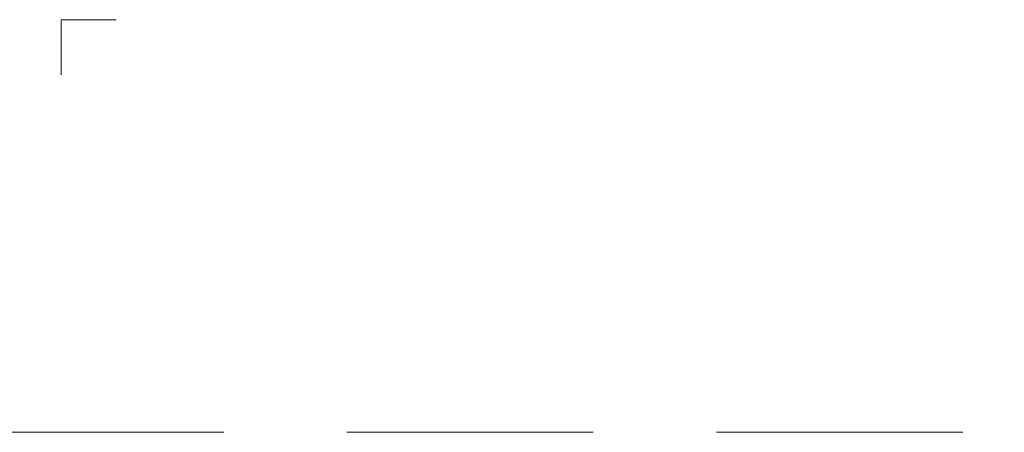
# Model space of a CAD drawing. Units: millimetres. Extents: x -3781 to 3448, y 10854 to 27988.
# Drawn here: x 2178 to 2428, y 12058 to 12162 of the extents above; entities that cross this region are included whole.
import ezdxf
from ezdxf.enums import TextEntityAlignment as Align

# ---------------------------------------------------------------- set-up
doc = ezdxf.new("R2010")
doc.units = ezdxf.units.MM
doc.linetypes.add('HIDDEN2', pattern=[0.1875, 0.125, -0.0625])
doc.layers.get('DEFPOINTS').update_dxf_attribs({"color": 254, "lineweight": 30})
doc.layers.add('TOPWET_VYKRESOVE_POLE', color=254, linetype='Continuous', lineweight=13)
doc.layers.add('Vrstva 4', color=255, linetype='Continuous')
doc.styles.add('BOLD_ARIAL_NARROW', font='ARIALNB.TTF')
doc.styles.add('REGULAR_ARIAL_NARROW', font='ARIALN.TTF')

# ---------------------------------------------------------------- blocks, each defined once
blk = doc.blocks.new('*U478')
at = {"layer": 'Vrstva 4', "color": 8, "lineweight": 5, "true_color": 0x828282}
blk.add_lwpolyline([(96, -7), (96, 0), (103, 0)], dxfattribs=at)
at = {"color": 7}
for tag, height, style, p in [('01_OZNAČENÍ_VÝKRESU', 3, 'BOLD_ARIAL_NARROW', (87.5, 284.23)), ('08_REZERVNÍ_POLE', 2.25, 'REGULAR_ARIAL_NARROW', (5.16, 12.83))]:
    blk.add_attdef(tag, text='', height=height, dxfattribs=dict(at, style=style)).set_placement(p, align=Align.RIGHT)
for tag, p, style in [('02_NADPIS_HLAVNÍ', (-80.68, 29.06), 'BOLD_ARIAL_NARROW'), ('06_VÁHA_KG', (-7.96, 23.66), 'REGULAR_ARIAL_NARROW'), ('03_TYP', (-80.68, 23.66), 'BOLD_ARIAL_NARROW'), ('04_KÓD_NEBO_PODNADPIS', (-82.11, 18.23), 'REGULAR_ARIAL_NARROW'), ('07_MATERIÁL', (-7.96, 18.23), 'REGULAR_ARIAL_NARROW'), ('05_MĚŘÍTKO', (-80.68, 12.83), 'REGULAR_ARIAL_NARROW')]:
    blk.add_attdef(tag, p, '', height=2.25, dxfattribs=dict(at, style=style))

msp = doc.modelspace()

# ---------------------------------------------------------------- linework, layer by layer
at = {"layer": 'DEFPOINTS', "linetype": 'HIDDEN2', "lineweight": 5, "ltscale": 500}
msp.add_line((3448.39, 12058), (-928.29, 12058), dxfattribs=at)

# ---------------------------------------------------------------- block references
at = {"layer": 'TOPWET_VYKRESOVE_POLE', "ltscale": 40, "xscale": 2, "yscale": 2, "zscale": 2}
msp.add_blockref('*U478', (1996.39, 12162.5), dxfattribs=at)

doc.saveas('drawing.dxf')
